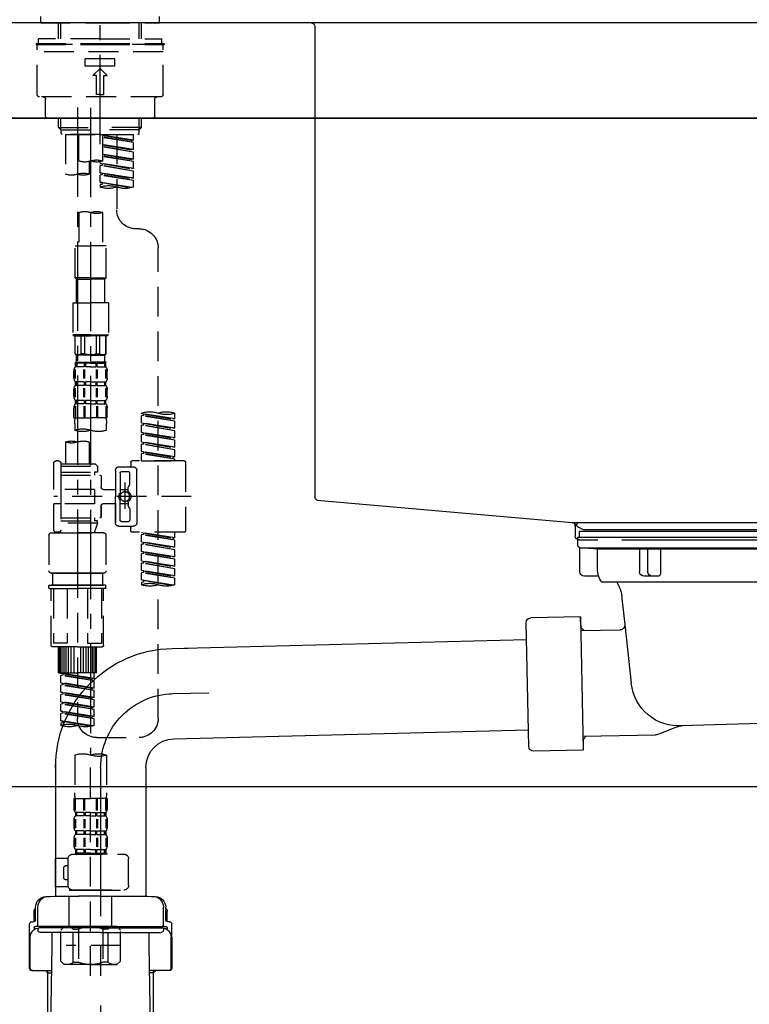
# Model space of a CAD drawing. Extents: x 0 to 26473, y -22053 to -13183.
# Drawn here: x 7873 to 8179, y -19425 to -19011 of the extents above; entities that cross this region are included whole.
import ezdxf

# ---------------------------------------------------------------- set-up
doc = ezdxf.new("R2010")
doc.units = 0
doc.header["$LTSCALE"] = 50
doc.header["$MEASUREMENT"] = 0
for name, pattern in [('CENTER', [2, 1.25, -0.25, 0.25, -0.25]), ('CENTER2', [1.125, 0.75, -0.125, 0.125, -0.125]), ('DASHED', [0.75, 0.5, -0.25])]:
    doc.linetypes.add(name, pattern=pattern)
doc.layers.get('0').update_dxf_attribs({"linetype": 'CONTINUOUS'})
doc.layers.get('DEFPOINTS').update_dxf_attribs({"color": 146, "linetype": 'CONTINUOUS'})
for name, color, linetype in [('120-キャビネット（外）', 7, 'CONTINUOUS'), ('126-甲板', 2, 'CONTINUOUS'), ('150-機器', 8, 'CONTINUOUS'), ('166-寸法B', 11, 'CONTINUOUS')]:
    doc.layers.add(name, color=color, linetype=linetype)
doc.styles.add('KH001', font='msgothic.ttc')
doc.dimstyles.new('KH1xx030', dxfattribs={"dimscale": 30, "dimtxt": 2, "dimasz": 0.6, "dimexe": 0.3, "dimexo": 1.2, "dimgap": 0.5, "dimtad": 3, "dimdec": 1, "dimdsep": 46, "dimlunit": 6, "dimtxsty": 'KH001', "dimblk": 'DOT', "dimcen": 1, "dimdle": 1, "dimclrd": 256, "dimclre": 256, "dimclrt": 256, "dimadec": 0, "dimazin": 0, "dimtfac": 1, "dimtdec": 1, "dimtix": 1, "dimtmove": 2, "dimatfit": 3, "dimldrblk": 'CLOSEDBLANK', "dimfxl": 1, "dimtolj": 1, "dimtzin": 0, "dimlwd": -1, "dimlwe": -1, "dimarcsym": 0})

# ---------------------------------------------------------------- blocks, each defined once
blk = doc.blocks.new('F402_D')
at = {"layer": '150-機器', "color": 161, "linetype": 'CENTER2'}
blk.add_line((0, -53.67), (0, 250.27), dxfattribs=at)
at = {"layer": '150-機器', "color": 13, "linetype": 'DASHED', "ltscale": 0.5}
for p, q in [((-24.93, -2.69), (-24.93, 0)), ((24.93, -2.69), (24.93, 0)), ((0, -2.69), (-24.93, -2.69)), ((-17.45, -9.33), (-17.45, -2.69)), ((-16.44, -9.33), (-16.44, -2.69)), ((24.93, -2.69), (0, -2.69)), ((16.44, -9.33), (16.44, -2.69)), ((17.45, -9.33), (17.45, -2.69)), ((0, -11.33), (-26.93, -11.33)), ((-26.93, -11.33), (-26.93, -11.83)), ((0, -11.83), (-26.93, -11.83)), ((-26.43, -32.77), (-26.43, -12.32)), ((0, -9.33), (-25.93, -9.33)), ((-25.93, -11.33), (-25.93, -9.33)), ((-25.93, -11.83), (25.93, -11.83)), ((0, -9.33), (25.93, -9.33)), ((26.93, -11.33), (0, -11.33)), ((26.93, -11.83), (0, -11.83)), ((25.93, -11.33), (25.93, -9.33)), ((26.43, -32.77), (26.43, -12.32)), ((26.93, -11.33), (26.93, -11.83)), ((-26.43, -14.82), (26.43, -14.82)), ((-6.23, -20.8), (-6.23, -17.81)), ((-6.23, -17.81), (6.23, -17.81)), ((6.23, -20.8), (6.23, -17.81)), ((-6.23, -20.8), (6.23, -20.8)), ((-2.99, -24.79), (0, -21.8)), ((-1.5, -24.79), (-2.99, -24.79)), ((-1.5, -32.77), (-1.5, -24.79)), ((2.99, -24.79), (0, -21.8)), ((1.5, -24.79), (2.99, -24.79)), ((1.5, -32.77), (1.5, -24.79)), ((0, -32.77), (-1.5, -32.77)), ((0, -32.77), (1.5, -32.77)), ((-25.43, -33.77), (25.43, -33.77)), ((-22.94, -41.75), (-22.94, -34.76)), ((22.94, -41.75), (22.94, -34.76)), ((-21.94, -42.74), (21.94, -42.74)), ((-17.45, -46.58), (-17.45, -42.74)), ((-16.44, -47.57), (-16.44, -42.74)), ((16.44, -47.57), (16.44, -42.74)), ((17.45, -46.58), (17.45, -42.74)), ((-17.45, -46.58), (0, -46.58)), ((-16.46, -47.57), (-17.45, -46.58)), ((-16.44, -47.59), (0, -47.59)), ((-16.41, -49.07), (-16.41, -47.57)), ((-15.91, -49.57), (-16.41, -49.07)), ((0, -49.57), (-15.96, -49.57)), ((14.51, -49.57), (-13.96, -49.57)), ((-13.96, -51.93), (-13.96, -49.57)), ((-6.98, -49.57), (-6.98, -57.77)), ((-6.98, -49.57), (-6.98, -81.17)), ((-1, -49.57), (-1, -60.69)), ((17.45, -46.58), (0, -46.58)), ((16.44, -47.59), (0, -47.59)), ((0, -49.57), (0, -48.22)), ((0, -49.57), (15.91, -49.57)), ((8.98, -60.69), (8.98, -49.57)), ((14.51, -49.57), (14.51, -66.22)), ((15.91, -49.57), (16.41, -49.07)), ((16.41, -49.07), (16.41, -47.57)), ((16.46, -47.57), (17.45, -46.58)), ((-13.96, -51.93), (-1, -49.84)), ((-13.96, -52.93), (-1, -50.6)), ((-13.96, -52.93), (-1, -50.84)), ((-13.96, -51.93), (-13.12, -52.04)), ((-13.96, -55.92), (-13.96, -52.93)), ((-1, -49.86), (-13.12, -52.04)), ((-13.12, -52.04), (-13.12, -52.78)), ((-13.96, -55.92), (-1, -53.83)), ((-13.96, -56.92), (-1, -54.59)), ((-13.96, -56.92), (-1, -54.83)), ((-13.96, -55.92), (-13.12, -56.03)), ((-13.96, -59.91), (-13.96, -56.92)), ((-13.96, -59.91), (-1, -57.82)), ((-1, -53.85), (-13.12, -56.03)), ((-1, -57.84), (-13.12, -60.02)), ((-13.96, -60.91), (-1, -58.58)), ((-13.96, -60.91), (-1, -58.82)), ((-13.96, -59.91), (-13.12, -60.02)), ((-13.96, -63.9), (-13.96, -60.91)), ((-13.96, -63.9), (0, -61.65)), ((0, -61.65), (-13.12, -64)), ((-0.85, -61.8), (-0.85, -62.54)), ((-0.85, -61.8), (-0.85, -62.54)), ((0, -61.65), (0, -60.97)), ((4.54, -60.86), (4.54, -66.22)), ((-13.96, -64.9), (-0.85, -62.54)), ((-13.96, -64.9), (0, -62.64)), ((-13.96, -63.9), (-13.12, -64)), ((-13.96, -67.89), (-13.96, -64.9)), ((-13.96, -67.89), (0, -65.64)), ((0, -65.64), (-13.12, -67.99)), ((-0.85, -62.54), (0, -62.64)), ((-0.85, -62.54), (0, -62.64)), ((-0.85, -65.77), (-0.85, -66.53)), ((-0.85, -65.79), (-0.85, -66.53)), ((-0.85, -65.79), (-0.85, -66.53)), ((-0.8, -65.76), (0, -65.64)), ((0, -65.64), (0, -62.64)), ((0, -65.64), (0, -62.64)), ((-13.96, -68.89), (-0.85, -66.53)), ((-13.96, -68.89), (0, -66.63)), ((-13.96, -67.89), (-13.12, -67.99)), ((-13.96, -71.62), (-13.96, -68.89)), ((-13.43, -71.79), (0, -69.63)), ((0, -69.63), (-12.87, -71.94)), ((-0.85, -66.53), (0, -66.63)), ((-0.85, -66.53), (0, -66.63)), ((-0.85, -69.76), (-0.85, -70.52)), ((-0.85, -69.78), (-0.85, -70.52)), ((-0.85, -69.78), (-0.85, -70.52)), ((-0.8, -69.75), (0, -69.63)), ((0, -69.63), (0, -66.63)), ((0, -69.63), (0, -66.63)), ((-0.85, -70.52), (0, -70.62)), ((-0.85, -70.52), (0, -70.62)), ((0, -70.62), (0, -71.62)), ((-1, -82.3), (-1, -96.27)), ((8.98, -82.3), (8.98, -96.27)), ((-16.41, -89.15), (-14.96, -89.15)), ((-24.39, -294.77), (-24.39, -97.13)), ((-2.49, -109.74), (-2.49, -96.27)), ((-2.49, -96.27), (3.99, -96.27)), ((10.47, -96.27), (3.99, -96.27)), ((10.47, -109.74), (10.47, -96.27)), ((3.99, -109.74), (-2.49, -109.74)), ((-2.49, -109.74), (-1.99, -110.24)), ((-1.99, -110.24), (3.99, -110.24)), ((-1.99, -120.21), (-1.99, -110.24)), ((3.99, -109.74), (10.47, -109.74)), ((9.97, -110.24), (3.99, -110.24)), ((10.47, -109.74), (9.97, -110.24)), ((9.97, -120.21), (9.97, -110.24)), ((-3.49, -120.21), (3.99, -120.21)), ((-3.49, -120.21), (-3.49, -133.67)), ((11.47, -120.21), (3.99, -120.21)), ((11.47, -120.21), (11.47, -133.67)), ((3.99, -133.67), (-3.49, -133.67)), ((-3.49, -133.67), (-2.99, -134.17)), ((-2.99, -134.17), (3.99, -134.17)), ((-2.49, -141.65), (-2.49, -134.17)), ((-2.44, -141.65), (-2.44, -134.17)), ((0.05, -141.65), (0.05, -134.17)), ((1.5, -141.65), (1.5, -134.17)), ((3.99, -133.67), (11.47, -133.67)), ((10.97, -134.17), (3.99, -134.17)), ((6.48, -141.65), (6.48, -134.17)), ((7.93, -141.65), (7.93, -134.17)), ((10.42, -141.65), (10.42, -134.17)), ((10.47, -141.65), (10.47, -134.17)), ((11.47, -133.67), (10.97, -134.17)), ((-2.44, -141.65), (-2.49, -141.65)), ((-2.49, -141.65), (-1.99, -142.15)), ((-1.99, -144.74), (-1.99, -142.15)), ((3.99, -142.15), (-1.99, -142.15)), ((1.5, -141.65), (0.05, -141.65)), ((3.99, -142.15), (9.97, -142.15)), ((6.48, -141.65), (7.93, -141.65)), ((10.47, -141.65), (9.97, -142.15)), ((9.97, -144.74), (9.97, -142.15)), ((10.42, -141.65), (10.47, -141.65)), ((-2.55, -151.99), (-2.55, -148.29)), ((-2.49, -145.14), (3.99, -145.14)), ((-2.39, -147.14), (-2.39, -145.14)), ((-2.39, -145.14), (3.99, -145.14)), ((-2, -145.64), (-2.39, -145.64)), ((-2, -147.14), (-2.39, -147.14)), ((-2.36, -151.99), (-2.36, -148.29)), ((-2, -145.64), (-2, -147.14)), ((-1.89, -145.14), (3.99, -145.14)), ((-1.89, -145.14), (3.99, -145.14)), ((1.32, -145.64), (-1.81, -145.64)), ((-1.81, -145.64), (-1.81, -147.14)), ((1.32, -147.14), (-1.81, -147.14)), ((1.09, -151.99), (1.09, -148.29)), ((1.32, -145.64), (1.32, -147.14)), ((1.55, -151.99), (1.55, -148.29)), ((3.99, -145.64), (1.78, -145.64)), ((1.78, -145.64), (1.78, -147.14)), ((3.99, -147.14), (1.78, -147.14)), ((10.37, -145.14), (3.99, -145.14)), ((3.99, -145.64), (6.2, -145.64)), ((3.99, -147.14), (6.2, -147.14)), ((6.2, -145.64), (6.2, -147.14)), ((6.43, -151.99), (6.43, -148.29)), ((6.66, -145.64), (9.79, -145.64)), ((6.66, -145.64), (6.66, -147.14)), ((6.66, -147.14), (9.79, -147.14)), ((6.89, -151.99), (6.89, -148.29)), ((9.79, -145.64), (9.79, -147.14)), ((9.98, -145.64), (10.37, -145.64)), ((9.98, -145.64), (9.98, -147.14)), ((9.98, -147.14), (10.37, -147.14)), ((10.34, -151.99), (10.34, -148.29)), ((10.37, -147.14), (10.37, -145.14)), ((10.53, -151.99), (10.53, -148.29)), ((-2.99, -151.68), (-2.99, -148.88)), ((10.97, -151.68), (10.97, -148.88)), ((-2.99, -159.46), (-2.99, -156.66)), ((-2.55, -159.79), (-2.55, -156.1)), ((-2.39, -154.92), (-2.39, -153.42)), ((-2, -153.42), (-2.39, -153.42)), ((-2, -154.92), (-2.39, -154.92)), ((-2.36, -159.79), (-2.36, -156.1)), ((-2, -153.42), (-2, -154.92)), ((-1.81, -153.42), (-1.81, -154.92)), ((1.32, -153.42), (-1.81, -153.42)), ((1.32, -154.92), (-1.81, -154.92)), ((1.09, -159.79), (1.09, -156.1)), ((1.32, -153.42), (1.32, -154.92)), ((1.55, -159.79), (1.55, -156.1)), ((1.78, -153.42), (1.78, -154.92)), ((3.99, -153.42), (1.78, -153.42)), ((3.99, -154.92), (1.78, -154.92)), ((3.99, -153.42), (6.2, -153.42)), ((3.99, -154.92), (6.2, -154.92)), ((6.2, -153.42), (6.2, -154.92)), ((6.43, -159.79), (6.43, -156.1)), ((6.66, -153.42), (6.66, -154.92)), ((6.66, -153.42), (9.79, -153.42)), ((6.66, -154.92), (9.79, -154.92)), ((6.89, -159.79), (6.89, -156.1)), ((9.79, -153.42), (9.79, -154.92)), ((9.98, -153.42), (9.98, -154.92)), ((9.98, -153.42), (10.37, -153.42)), ((9.98, -154.92), (10.37, -154.92)), ((10.34, -159.79), (10.34, -156.1)), ((10.37, -154.92), (10.37, -153.42)), ((10.53, -159.79), (10.53, -156.1)), ((10.97, -159.46), (10.97, -156.66)), ((-2.39, -162.7), (-2.39, -161.2)), ((-2, -161.2), (-2.39, -161.2)), ((-2, -161.2), (-2, -162.7)), ((-1.81, -161.2), (-1.81, -162.7)), ((1.32, -161.2), (-1.81, -161.2)), ((1.32, -161.2), (1.32, -162.7)), ((1.78, -161.2), (1.78, -162.7)), ((3.99, -161.2), (1.78, -161.2)), ((3.99, -161.2), (6.2, -161.2)), ((6.2, -161.2), (6.2, -162.7)), ((6.66, -161.2), (6.66, -162.7)), ((6.66, -161.2), (9.79, -161.2)), ((9.79, -161.2), (9.79, -162.7)), ((9.98, -161.2), (9.98, -162.7)), ((9.98, -161.2), (10.37, -161.2)), ((10.37, -162.7), (10.37, -161.2)), ((-2.99, -168.48), (-2.99, -164.44)), ((-2.55, -163.57), (-2.55, -168.48)), ((-2, -162.7), (-2.39, -162.7)), ((-2.36, -163.57), (-2.36, -168.48)), ((1.32, -162.7), (-1.81, -162.7)), ((1.09, -163.57), (1.09, -168.48)), ((1.55, -163.57), (1.55, -168.48)), ((3.99, -162.7), (1.78, -162.7)), ((3.99, -162.7), (6.2, -162.7)), ((6.43, -163.57), (6.43, -168.48)), ((6.66, -162.7), (9.79, -162.7)), ((6.89, -163.57), (6.89, -168.48)), ((9.98, -162.7), (10.37, -162.7)), ((10.34, -163.57), (10.34, -168.48)), ((10.53, -163.57), (10.53, -168.48)), ((10.97, -168.48), (10.97, -164.44)), ((-31.37, -168.94), (-31.37, -166.58)), ((-31.37, -168.94), (-17.4, -166.69)), ((-31.37, -169.94), (-18.25, -167.58)), ((-31.37, -169.94), (-17.4, -167.69)), ((-31.37, -168.94), (-30.52, -169.05)), ((-17.4, -166.69), (-30.52, -169.05)), ((-18.25, -166.84), (-18.25, -167.58)), ((-18.25, -167.58), (-17.4, -167.69)), ((-18.25, -167.58), (-17.4, -167.69)), ((-18.25, -167.58), (-17.4, -167.69)), ((-17.4, -166.69), (-17.4, -166.58)), ((-17.4, -170.68), (-17.4, -167.69)), ((-17.4, -170.68), (-17.4, -167.69)), ((-2.99, -168.48), (3.99, -168.48)), ((10.97, -168.48), (3.99, -168.48)), ((-31.37, -172.93), (-31.37, -169.94)), ((-31.37, -172.93), (-17.4, -170.68)), ((-31.37, -173.93), (-18.25, -171.57)), ((-31.37, -173.93), (-17.4, -171.68)), ((-31.37, -172.93), (-30.52, -173.04)), ((-17.4, -170.68), (-30.52, -173.04)), ((-18.25, -170.83), (-18.25, -171.57)), ((-18.25, -170.83), (-18.25, -171.57)), ((-18.25, -171.57), (-17.4, -171.68)), ((-18.25, -171.57), (-17.4, -171.68)), ((-17.4, -174.67), (-17.4, -171.68)), ((-17.4, -174.67), (-17.4, -171.68)), ((-2.69, -173.73), (-2.69, -170.91)), ((10.67, -170.91), (10.67, -173.73)), ((-31.37, -176.92), (-31.37, -173.93)), ((-31.37, -176.92), (-17.4, -174.67)), ((-31.37, -177.92), (-18.25, -175.56)), ((-31.37, -177.92), (-17.4, -175.67)), ((-31.37, -176.92), (-30.52, -177.03)), ((-17.4, -174.67), (-30.52, -177.03)), ((-18.25, -174.8), (-18.25, -175.56)), ((-18.25, -174.82), (-18.25, -175.56)), ((-18.25, -174.82), (-18.25, -175.56)), ((-18.25, -175.56), (-17.4, -175.67)), ((-18.25, -175.56), (-17.4, -175.67)), ((-18.25, -175.56), (-17.4, -175.67)), ((-18.2, -174.8), (-17.4, -174.67)), ((-17.4, -178.66), (-17.4, -175.67)), ((-17.4, -178.66), (-17.4, -175.67)), ((-31.37, -180.91), (-31.37, -177.92)), ((-31.37, -180.91), (-17.4, -178.66)), ((-31.37, -181.91), (-18.25, -179.55)), ((-31.37, -181.91), (-17.4, -179.65)), ((-31.37, -180.91), (-30.52, -181.02)), ((-31.37, -184.9), (-31.37, -181.91)), ((-17.4, -178.66), (-30.52, -181.02)), ((-18.25, -178.81), (-18.25, -179.55)), ((-18.25, -178.81), (-18.25, -179.55)), ((-18.25, -179.55), (-17.4, -179.65)), ((-18.25, -179.55), (-17.4, -179.65)), ((-17.4, -182.65), (-17.4, -179.65)), ((-17.4, -182.65), (-17.4, -179.65)), ((4.54, -178.69), (4.54, -187.88)), ((14.51, -178.69), (14.51, -187.88)), ((-31.37, -184.9), (-17.4, -182.65)), ((-31.37, -185.9), (-18.25, -183.54)), ((-31.37, -185.9), (-17.4, -183.64)), ((-31.37, -184.9), (-30.52, -185)), ((-31.37, -186.64), (-31.37, -185.9)), ((-17.4, -182.65), (-30.52, -185)), ((-30.52, -185), (-30.52, -185.75)), ((-18.25, -182.78), (-18.25, -183.54)), ((-18.25, -182.8), (-18.25, -183.54)), ((-18.25, -182.8), (-18.25, -183.54)), ((-18.25, -183.54), (-17.4, -183.64)), ((-18.25, -183.54), (-17.4, -183.64)), ((-18.2, -182.78), (-17.4, -182.65)), ((-17.4, -186.64), (-17.4, -183.64)), ((-17.4, -186.64), (-17.4, -183.64)), ((-35.85, -187.13), (-35.85, -216.06)), ((-35.36, -186.64), (-13.41, -186.64)), ((-17.4, -186.64), (-31.37, -186.64)), ((-7.93, -189.13), (-13.91, -189.13)), ((-12.92, -187.13), (-12.92, -188.63)), ((2.04, -187.88), (1.05, -188.88)), ((16.51, -188.88), (1.05, -188.88)), ((1.05, -188.88), (1.05, -191.37)), ((4.54, -187.88), (2.04, -187.88)), ((4.54, -188.68), (4.49, -188.68)), ((16.51, -187.88), (4.54, -187.88)), ((16.51, -187.63), (16.51, -187.88)), ((16.51, -187.88), (16.51, -198.6)), ((17.5, -186.64), (18.5, -186.64)), ((19.5, -198.6), (19.5, -187.63)), ((-15.41, -201.6), (-15.41, -190.63)), ((-12.42, -196.48), (-12.42, -191.62)), ((-8.93, -191.12), (-11.92, -191.12)), ((-8.43, -191.62), (-8.43, -199.92)), ((-6.43, -190.63), (-6.43, -201.6)), ((-0.45, -193.12), (-0.45, -197.66)), ((16.51, -192.62), (0.05, -192.62)), ((1.05, -191.37), (2.29, -191.37)), ((2.29, -191.37), (2.29, -192.62)), ((16.51, -191.37), (2.29, -191.37)), ((-12.35, -196.73), (-11.79, -197.7)), ((-11.72, -199.2), (-11.72, -197.95)), ((-10.42, -195.73), (-10.42, -206.68)), ((-10.42, -196.61), (-10.42, -206.58)), ((-38.3, -201.6), (19.5, -201.6)), ((-15.41, -201.6), (-15.41, -212.57)), ((-8.43, -198.65), (-11.72, -198.64)), ((-1.45, -198.65), (-6.43, -198.65)), ((-6.43, -212.57), (-6.43, -201.6)), ((2.29, -198.6), (2.29, -204.59)), ((2.29, -198.6), (19.5, -198.6)), ((16.51, -198.6), (16.51, -215.74)), ((-12.42, -206.72), (-12.42, -211.57)), ((-12.35, -206.47), (-11.79, -205.49)), ((-11.72, -204), (-11.72, -205.24)), ((-8.43, -204.55), (-11.72, -204.55)), ((-8.43, -211.57), (-8.43, -203.27)), ((-1.45, -204.54), (-6.43, -204.54)), ((-6.43, -204.54), (-6.43, -212.57)), ((-0.45, -205.54), (-0.45, -210.07)), ((-0.45, -210.07), (-0.45, -205.54)), ((2.29, -204.59), (19.5, -204.59)), ((16.76, -204.59), (19.5, -204.59)), ((19.5, -215.56), (19.5, -204.59)), ((16.51, -210.57), (0.05, -210.57)), ((2.29, -210.57), (2.29, -211.82)), ((-7.93, -214.06), (-13.91, -214.06)), ((-12.92, -216.06), (-12.92, -214.56)), ((-7.93, -214.06), (-12.42, -214.06)), ((-8.93, -212.07), (-11.92, -212.07)), ((1.05, -211.82), (2.29, -211.82)), ((1.05, -212.82), (1.05, -211.82)), ((1.05, -212.82), (16.51, -212.82)), ((1.05, -212.82), (2.54, -216.81)), ((16.51, -211.82), (2.29, -211.82)), ((9.53, -212.87), (9.53, -294.77)), ((-35.36, -216.56), (-13.41, -216.56)), ((-31.37, -218.92), (-31.37, -216.56)), ((-31.37, -218.92), (-17.4, -216.67)), ((-31.37, -219.92), (-18.25, -217.56)), ((-31.37, -219.92), (-17.4, -217.66)), ((-31.37, -218.92), (-30.52, -219.02)), ((-17.4, -216.67), (-30.52, -219.02)), ((-30.52, -219.02), (-30.52, -219.77)), ((-18.25, -216.82), (-18.25, -217.56)), ((-18.25, -217.56), (-17.4, -217.66)), ((-18.25, -217.56), (-17.4, -217.66)), ((-18.25, -217.56), (-17.4, -217.66)), ((-17.4, -220.66), (-17.4, -217.66)), ((-17.4, -220.66), (-17.4, -217.66)), ((-2.44, -217.8), (-2.44, -232.76)), ((-1.45, -216.81), (9.53, -216.81)), ((16.51, -216.81), (2.54, -216.81)), ((20.5, -216.81), (9.53, -216.81)), ((16.74, -216.2), (16.51, -216.81)), ((17.5, -216.56), (18.5, -216.56)), ((21.49, -217.8), (21.49, -232.76)), ((-31.37, -222.91), (-31.37, -219.92)), ((-31.37, -222.91), (-17.4, -220.66)), ((-31.37, -223.91), (-18.25, -221.55)), ((-31.37, -223.91), (-17.4, -221.65)), ((-31.37, -222.91), (-30.52, -223.01)), ((-17.4, -220.66), (-30.52, -223.01)), ((-18.25, -220.81), (-18.25, -221.55)), ((-18.25, -220.81), (-18.25, -221.55)), ((-18.25, -221.55), (-17.4, -221.65)), ((-18.25, -221.55), (-17.4, -221.65)), ((-17.4, -224.65), (-17.4, -221.65)), ((-17.4, -224.65), (-17.4, -221.65)), ((-31.37, -226.9), (-31.37, -223.91)), ((-31.37, -226.9), (-17.4, -224.65)), ((-31.37, -227.9), (-18.25, -225.54)), ((-31.37, -227.9), (-17.4, -225.64)), ((-31.37, -226.9), (-30.52, -227)), ((-17.4, -224.65), (-30.52, -227)), ((-18.25, -224.78), (-18.25, -225.54)), ((-18.25, -224.8), (-18.25, -225.54)), ((-18.25, -224.8), (-18.25, -225.54)), ((-18.25, -225.54), (-17.4, -225.64)), ((-18.25, -225.54), (-17.4, -225.64)), ((-18.25, -225.54), (-17.4, -225.64)), ((-18.2, -224.77), (-17.4, -224.65)), ((-17.4, -228.64), (-17.4, -225.64)), ((-17.4, -228.64), (-17.4, -225.64)), ((-31.37, -230.89), (-31.37, -227.9)), ((-31.37, -230.89), (-17.4, -228.64)), ((-31.37, -231.88), (-18.25, -229.53)), ((-31.37, -231.88), (-17.4, -229.63)), ((-31.37, -230.89), (-30.52, -230.99)), ((-17.4, -228.64), (-30.52, -230.99)), ((-18.25, -228.79), (-18.25, -229.53)), ((-18.25, -228.79), (-18.25, -229.53)), ((-18.25, -229.53), (-17.4, -229.63)), ((-18.25, -229.53), (-17.4, -229.63)), ((-17.4, -232.62), (-17.4, -229.63)), ((-17.4, -232.62), (-17.4, -229.63)), ((-31.37, -234.88), (-31.37, -231.88)), ((-31.37, -234.88), (-17.4, -232.62)), ((-31.37, -235.87), (-18.25, -233.52)), ((-31.37, -235.87), (-17.4, -233.62)), ((-31.37, -234.88), (-30.52, -234.98)), ((-17.4, -232.62), (-30.52, -234.98)), ((-18.25, -232.76), (-18.25, -233.52)), ((-18.25, -232.78), (-18.25, -233.52)), ((-18.25, -232.78), (-18.25, -233.52)), ((-18.25, -233.52), (-17.4, -233.62)), ((-18.25, -233.52), (-17.4, -233.62)), ((-18.2, -232.75), (-17.4, -232.62)), ((-17.4, -236.61), (-17.4, -233.62)), ((-17.4, -236.61), (-17.4, -233.62)), ((-1.45, -233.76), (9.53, -233.76)), ((9.53, -233.76), (-1.45, -233.76)), ((-0.95, -233.76), (-0.95, -238.75)), ((9.53, -233.75), (-0.27, -233.75)), ((9.53, -233.75), (19.33, -233.75)), ((20.5, -233.76), (9.53, -233.76)), ((9.53, -233.76), (20.5, -233.76)), ((20, -233.76), (20, -238.75)), ((-31.37, -238.61), (-31.37, -235.87)), ((-30.84, -238.78), (-17.4, -236.61)), ((-17.4, -236.61), (-30.28, -238.93)), ((-18.25, -236.75), (-18.25, -237.51)), ((-18.25, -236.77), (-18.25, -237.51)), ((-18.25, -236.77), (-18.25, -237.51)), ((-18.25, -237.51), (-17.4, -237.61)), ((-18.25, -237.51), (-17.4, -237.61)), ((-18.2, -236.74), (-17.4, -236.61)), ((-17.4, -237.61), (-17.4, -238.61)), ((-2.44, -240.04), (-2.44, -238.95)), ((-2.24, -238.75), (-1.45, -238.75)), ((-1.45, -238.75), (9.53, -238.75)), ((-0.95, -238.75), (-1.45, -238.75)), ((9.53, -238.75), (-1.45, -238.75)), ((-0.95, -238.75), (-1.45, -238.75)), ((20.5, -238.75), (9.53, -238.75)), ((9.53, -238.75), (20.5, -238.75)), ((20, -238.75), (20.5, -238.75)), ((20, -238.75), (20.5, -238.75)), ((21.29, -238.75), (20.5, -238.75)), ((21.49, -240.04), (21.49, -238.95)), ((-2.24, -240.24), (9.53, -240.24)), ((-1.45, -264.18), (-1.45, -240.24)), ((-0.58, -240.24), (-0.58, -263.18)), ((5.26, -240.24), (5.26, -263.18)), ((21.29, -240.24), (9.53, -240.24)), ((13.79, -240.24), (13.79, -263.18)), ((19.63, -240.24), (19.63, -263.18)), ((20.5, -264.18), (20.5, -240.24)), ((5.26, -263.18), (-0.58, -263.18)), ((13.79, -263.18), (19.63, -263.18)), ((9.53, -264.68), (-0.95, -264.68)), ((1.55, -275.65), (1.55, -264.68)), ((1.85, -275.65), (1.85, -264.68)), ((2.44, -275.65), (2.44, -264.68)), ((3.14, -275.65), (3.14, -264.68)), ((3.94, -275.65), (3.94, -264.68)), ((4.84, -275.65), (4.84, -264.68)), ((5.83, -275.65), (5.83, -264.68)), ((6.93, -275.65), (6.93, -264.68)), ((8.13, -275.65), (8.13, -264.68)), ((9.53, -264.68), (20, -264.68)), ((10.92, -275.65), (10.92, -264.68)), ((12.12, -275.65), (12.12, -264.68)), ((13.22, -275.65), (13.22, -264.68)), ((14.21, -275.65), (14.21, -264.68)), ((15.11, -275.65), (15.11, -264.68)), ((15.91, -275.65), (15.91, -264.68)), ((16.61, -275.65), (16.61, -264.68)), ((17.2, -275.65), (17.2, -264.68)), ((17.5, -275.65), (17.5, -264.68)), ((1.55, -275.65), (9.53, -275.65)), ((2.54, -278.01), (2.54, -275.65)), ((2.54, -278.01), (16.51, -275.76)), ((2.54, -279.01), (15.66, -276.65)), ((2.54, -279.01), (16.51, -276.76)), ((16.51, -275.76), (3.39, -278.12)), ((17.5, -275.65), (9.53, -275.65)), ((15.66, -275.91), (15.66, -276.65)), ((15.66, -276.65), (16.51, -276.76)), ((15.66, -276.65), (16.51, -276.76)), ((15.66, -276.65), (16.51, -276.76)), ((16.51, -279.75), (16.51, -276.76)), ((16.51, -279.75), (16.51, -276.76)), ((2.54, -278.01), (3.39, -278.12)), ((2.54, -282), (2.54, -279.01)), ((2.54, -282), (16.51, -279.75)), ((2.54, -283), (15.66, -280.64)), ((2.54, -283), (16.51, -280.75)), ((3.39, -278.86), (3.39, -278.12)), ((16.51, -279.75), (3.39, -282.11)), ((15.66, -279.9), (15.66, -280.64)), ((15.66, -279.9), (15.66, -280.64)), ((15.66, -280.64), (16.51, -280.75)), ((15.66, -280.64), (16.51, -280.75)), ((16.51, -283.74), (16.51, -280.75)), ((16.51, -283.74), (16.51, -280.75)), ((2.54, -282), (3.39, -282.11)), ((2.54, -285.99), (2.54, -283)), ((2.54, -285.99), (16.51, -283.74)), ((2.54, -286.99), (15.66, -284.63)), ((2.54, -286.99), (16.51, -284.74)), ((3.39, -282.85), (3.39, -282.11)), ((16.51, -283.74), (3.39, -286.1)), ((15.66, -283.88), (15.66, -284.63)), ((15.66, -283.89), (15.66, -284.63)), ((15.66, -283.89), (15.66, -284.63)), ((15.66, -284.63), (16.51, -284.74)), ((15.66, -284.63), (16.51, -284.74)), ((15.66, -284.63), (16.51, -284.74)), ((15.71, -283.87), (16.51, -283.74)), ((16.51, -287.73), (16.51, -284.74)), ((16.51, -287.73), (16.51, -284.74)), ((2.54, -285.99), (3.39, -286.1)), ((2.54, -289.98), (2.54, -286.99)), ((2.54, -289.98), (16.51, -287.73)), ((2.54, -290.98), (15.66, -288.62)), ((2.54, -290.98), (16.51, -288.73)), ((3.39, -286.84), (3.39, -286.1)), ((16.51, -287.73), (3.39, -290.09)), ((15.66, -287.88), (15.66, -288.62)), ((15.66, -287.88), (15.66, -288.62)), ((15.66, -288.62), (16.51, -288.73)), ((15.66, -288.62), (16.51, -288.73)), ((16.51, -291.72), (16.51, -288.73)), ((16.51, -291.72), (16.51, -288.73)), ((2.54, -289.98), (3.39, -290.09)), ((2.54, -293.97), (2.54, -290.98)), ((2.54, -293.97), (16.51, -291.72)), ((2.54, -294.97), (15.66, -292.61)), ((2.54, -294.97), (16.51, -292.72)), ((3.39, -290.83), (3.39, -290.09)), ((16.51, -291.72), (3.39, -294.08)), ((15.66, -291.85), (15.66, -292.61)), ((15.66, -291.87), (15.66, -292.61)), ((15.66, -291.87), (15.66, -292.61)), ((15.66, -292.61), (16.51, -292.72)), ((15.66, -292.61), (16.51, -292.72)), ((15.71, -291.85), (16.51, -291.72)), ((16.51, -295.71), (16.51, -292.72)), ((16.51, -295.71), (16.51, -292.72)), ((2.54, -293.97), (3.39, -294.08)), ((2.54, -297.7), (2.54, -294.97)), ((3.07, -297.87), (16.51, -295.71)), ((3.39, -294.81), (3.39, -294.08)), ((16.51, -295.71), (3.63, -298.02)), ((15.66, -295.84), (15.66, -296.6)), ((15.66, -295.86), (15.66, -296.6)), ((15.66, -295.86), (15.66, -296.6)), ((15.66, -296.6), (16.51, -296.7)), ((15.66, -296.6), (16.51, -296.7)), ((15.71, -295.84), (16.51, -295.71)), ((16.51, -296.7), (16.51, -297.7)), ((1.55, -302.75), (-16.41, -302.75)), ((3.99, -402.9), (3.99, -308.59)), ((-2.69, -310.13), (-2.69, -326.01)), ((10.67, -310.13), (10.67, -326.01)), ((-2.99, -328.44), (-2.99, -332.48)), ((-2.99, -328.44), (3.99, -328.44)), ((-2.55, -333.35), (-2.55, -328.44)), ((-2.36, -333.35), (-2.36, -328.44)), ((1.09, -333.35), (1.09, -328.44)), ((1.55, -333.35), (1.55, -328.44)), ((10.97, -328.44), (3.99, -328.44)), ((6.43, -333.35), (6.43, -328.44)), ((6.89, -333.35), (6.89, -328.44)), ((10.34, -333.35), (10.34, -328.44)), ((10.53, -333.35), (10.53, -328.44)), ((10.97, -328.44), (10.97, -332.48)), ((-2.39, -334.22), (-2.39, -335.72)), ((-2, -334.22), (-2.39, -334.22)), ((-2, -335.72), (-2, -334.22)), ((-1.81, -335.72), (-1.81, -334.22)), ((1.32, -334.22), (-1.81, -334.22)), ((1.32, -335.72), (1.32, -334.22)), ((1.78, -335.72), (1.78, -334.22)), ((3.99, -334.22), (1.78, -334.22)), ((3.99, -334.22), (6.2, -334.22)), ((6.2, -335.72), (6.2, -334.22)), ((6.66, -335.72), (6.66, -334.22)), ((6.66, -334.22), (9.79, -334.22)), ((9.79, -335.72), (9.79, -334.22)), ((9.98, -335.72), (9.98, -334.22)), ((9.98, -334.22), (10.37, -334.22)), ((10.37, -334.22), (10.37, -335.72)), ((-2.99, -337.46), (-2.99, -340.26)), ((-2.55, -337.12), (-2.55, -340.82)), ((-2, -335.72), (-2.39, -335.72)), ((-2.36, -337.12), (-2.36, -340.82)), ((1.32, -335.72), (-1.81, -335.72)), ((1.09, -337.12), (1.09, -340.82)), ((1.55, -337.12), (1.55, -340.82)), ((3.99, -335.72), (1.78, -335.72)), ((3.99, -335.72), (6.2, -335.72)), ((6.43, -337.12), (6.43, -340.82)), ((6.66, -335.72), (9.79, -335.72)), ((6.89, -337.12), (6.89, -340.82)), ((9.98, -335.72), (10.37, -335.72)), ((10.34, -337.12), (10.34, -340.82)), ((10.53, -337.12), (10.53, -340.82)), ((10.97, -337.46), (10.97, -340.26)), ((-2.39, -342), (-2.39, -343.5)), ((-2, -342), (-2.39, -342)), ((-2, -343.5), (-2, -342)), ((-1.81, -343.5), (-1.81, -342)), ((1.32, -342), (-1.81, -342)), ((1.32, -343.5), (1.32, -342)), ((1.78, -343.5), (1.78, -342)), ((3.99, -342), (1.78, -342)), ((3.99, -342), (6.2, -342)), ((6.2, -343.5), (6.2, -342)), ((6.66, -343.5), (6.66, -342)), ((6.66, -342), (9.79, -342)), ((9.79, -343.5), (9.79, -342)), ((9.98, -343.5), (9.98, -342)), ((9.98, -342), (10.37, -342)), ((10.37, -342), (10.37, -343.5)), ((-2.99, -345.24), (-2.99, -348.03)), ((-2.55, -344.93), (-2.55, -348.63)), ((-2, -343.5), (-2.39, -343.5)), ((-2.36, -344.93), (-2.36, -348.63)), ((1.32, -343.5), (-1.81, -343.5)), ((1.09, -344.93), (1.09, -348.63)), ((1.55, -344.93), (1.55, -348.63)), ((3.99, -343.5), (1.78, -343.5)), ((3.99, -343.5), (6.2, -343.5)), ((6.43, -344.93), (6.43, -348.63)), ((6.66, -343.5), (9.79, -343.5)), ((6.89, -344.93), (6.89, -348.63)), ((9.98, -343.5), (10.37, -343.5)), ((10.34, -344.93), (10.34, -348.63)), ((10.53, -344.93), (10.53, -348.63)), ((10.97, -345.24), (10.97, -348.03)), ((-2, -349.78), (-2.39, -349.78)), ((-2.39, -349.78), (-2.39, -351.78)), ((-2, -351.28), (-2.39, -351.28)), ((-2, -351.28), (-2, -349.78)), ((1.32, -349.78), (-1.81, -349.78)), ((-1.81, -351.28), (-1.81, -349.78)), ((1.32, -351.28), (-1.81, -351.28)), ((1.32, -351.28), (1.32, -349.78)), ((3.99, -349.78), (1.78, -349.78)), ((1.78, -351.28), (1.78, -349.78)), ((3.99, -351.28), (1.78, -351.28)), ((3.99, -349.78), (6.2, -349.78)), ((3.99, -351.28), (6.2, -351.28)), ((6.2, -351.28), (6.2, -349.78)), ((6.66, -349.78), (9.79, -349.78)), ((6.66, -351.28), (6.66, -349.78)), ((6.66, -351.28), (9.79, -351.28)), ((9.79, -351.28), (9.79, -349.78)), ((9.98, -349.78), (10.37, -349.78)), ((9.98, -351.28), (9.98, -349.78)), ((9.98, -351.28), (10.37, -351.28)), ((10.37, -349.78), (10.37, -351.78)), ((-11.97, -364.84), (-11.97, -353.77)), ((11.47, -351.78), (-9.97, -351.78)), ((-3.09, -351.78), (3.99, -351.78)), ((13.45, -353.57), (18.75, -353.57)), ((13.46, -364.84), (13.46, -353.77)), ((18.75, -365.54), (18.75, -353.57)), ((14.26, -356.56), (13.46, -356.56)), ((15.26, -361.55), (15.26, -357.56)), ((13.46, -362.55), (14.26, -362.55)), ((3.99, -366.84), (-9.97, -366.84)), ((-4.89, -366.84), (-4.99, -366.93)), ((-4.99, -366.93), (3.99, -366.93)), ((-4.99, -382.19), (-4.99, -366.93)), ((3.99, -366.84), (11.47, -366.84)), ((12.97, -366.93), (3.99, -366.93)), ((12.87, -366.84), (12.97, -366.93)), ((12.97, -382.19), (12.97, -366.93)), ((13.34, -365.54), (18.75, -365.54)), ((-8.58, -383.69), (-7.08, -382.19)), ((-8.58, -396.66), (-8.58, -383.69)), ((-7.08, -382.19), (3.99, -382.19)), ((-5.94, -382.19), (3.99, -382.19)), ((-3.38, -383.19), (-1.14, -383.19)), ((-3.38, -397.15), (-3.38, -383.19)), ((-1.14, -383.19), (-1.14, -397.15)), ((13.92, -382.19), (3.99, -382.19)), ((15.06, -382.19), (3.99, -382.19)), ((11.35, -383.19), (9.12, -383.19)), ((9.12, -383.19), (9.12, -397.15)), ((11.35, -397.15), (11.35, -383.19)), ((16.56, -383.69), (15.06, -382.19)), ((16.56, -396.66), (16.56, -383.69)), ((3.99, -388.18), (4.03, -388.18)), ((-8.58, -390.17), (14.21, -390.17)), ((-8.58, -396.66), (-7.08, -398.15)), ((16.56, -396.66), (15.06, -398.15)), ((3.99, -398.15), (-7.08, -398.15)), ((-3.38, -397.15), (-1.14, -397.15)), ((3.99, -398.15), (15.06, -398.15)), ((11.35, -397.15), (9.12, -397.15))]:
    blk.add_line(p, q, dxfattribs=at)
at = {"layer": '150-機器', "color": 13, "linetype": 'CENTER2'}
for p, q in [((3.99, -38.38), (3.99, -310.13)), ((9.52, -38.29), (9.52, -239.41))]:
    blk.add_line(p, q, dxfattribs=at)
at = {"layer": '150-機器', "color": 13, "linetype": 'DASHED', "ltscale": 0.5}
blk.add_circle((-10.42, -201.6), 1.99, dxfattribs=at)
for centre, radius, start, end in [((-25.93, -12.32), 0.499, 90, 180), ((25.93, -12.32), 0.499, 0, 90), ((-25.43, -32.77), 0.997, 180, 270), ((25.43, -32.77), 0.997, 270, 0), ((-23.94, -34.76), 0.997, 0, 90), ((23.94, -34.76), 0.997, 90, 180), ((-21.94, -41.75), 0.997, 180, 270), ((21.94, -41.75), 0.997, 270, 0), ((1.5, -67.74), 7.48, 70.5288, 109.4712), ((1.5, -53.64), 7.48, 250.5288, 289.4712), ((6.48, -53.64), 7.48, 250.5288, 289.4712), ((7.03, -73.27), 7.48, 70.5288, 109.4712), ((7.03, -59.17), 7.48, 250.5288, 289.4712), ((12.02, -59.17), 7.48, 250.5288, 289.4712), ((-10.47, -61.75), 10.47, 250.5288, 289.4712), ((-3.49, -81.49), 10.47, 70.5288, 109.4712), ((-3.49, -61.75), 10.47, 250.5288, 289.4712), ((-14.96, -81.17), 7.98, 270, 0), ((1.5, -89.35), 7.48, 70.5288, 109.4712), ((1.5, -75.25), 7.48, 250.5288, 289.4712), ((6.48, -89.35), 7.48, 70.5288, 109.4712), ((-16.41, -97.13), 7.98, 90, 180), ((-1.19, -140.34), 1.81, 226.3972, 313.6028), ((3.99, -135.67), 6.48, 247.3801, 270), ((3.99, -135.67), 6.48, 270, 292.6199), ((9.17, -140.34), 1.81, 226.3972, 313.6028), ((-0.15, -148.88), 2.84, 142.1507, 180), ((-1.6, -144.74), 0.399, 180, 270), ((9.57, -144.74), 0.399, 270, 0), ((8.13, -148.88), 2.84, 0, 37.8493), ((-0.15, -151.68), 2.84, 180, 217.8493), ((8.13, -151.68), 2.84, 322.1507, 0), ((-0.15, -156.66), 2.84, 142.1507, 180), ((8.13, -156.66), 2.84, 0, 37.8493), ((-0.15, -159.46), 2.84, 180, 217.8493), ((8.13, -159.46), 2.84, 322.1507, 0), ((-0.15, -164.44), 2.84, 142.1507, 180), ((8.13, -164.44), 2.84, 0, 37.8493), ((-27.88, -176.45), 10.47, 70.5288, 109.4712), ((-27.88, -156.71), 10.47, 250.5288, 289.4712), ((-20.89, -176.45), 10.47, 70.5288, 109.4712), ((7.28, -170.91), 9.97, 165.9301, 180), ((0.7, -170.91), 9.97, 0, 14.0699), ((7.33, -183.18), 10.02, 70.5288, 109.4712), ((0.65, -164.28), 10.02, 250.5288, 289.4712), ((7.33, -164.28), 10.02, 250.5288, 289.4712), ((7.03, -185.74), 7.48, 70.5288, 109.4712), ((12.02, -185.74), 7.48, 70.5288, 109.4712), ((12.02, -171.63), 7.48, 250.5288, 289.4712), ((-35.36, -187.13), 0.499, 90, 180), ((-13.91, -190.63), 1.5, 90, 180), ((-13.41, -187.13), 0.499, 0, 90), ((-12.42, -188.63), 0.499, 180, 270), ((-7.93, -190.63), 1.5, 0, 90), ((17.5, -187.63), 0.997, 90, 180), ((18.5, -187.63), 0.997, 0, 90), ((-11.92, -191.62), 0.499, 90, 180), ((-8.93, -191.62), 0.499, 0, 90), ((0.05, -193.12), 0.499, 90, 180), ((-11.92, -196.48), 0.499, 180, 210), ((-12.22, -197.95), 0.499, 0, 30), ((-1.45, -197.66), 0.997, 270, 0), ((-10.5, -201.55), 2.41, 126.0657, 181.0877), ((-10.5, -201.64), 2.41, 178.9123, 233.9343), ((-12.22, -199.2), 0.499, 306.0657, 0), ((-7.93, -199.92), 0.499, 180, 214.0506), ((-10.34, -201.55), 2.41, 358.9123, 34.0506), ((-10.34, -201.64), 2.41, 325.9494, 1.0877), ((-11.92, -206.72), 0.499, 150, 180), ((-12.22, -204), 0.499, 0, 53.9343), ((-12.22, -205.24), 0.499, 330, 0), ((-7.93, -203.27), 0.499, 145.9494, 180), ((-1.45, -205.54), 0.997, 0, 90), ((0.05, -210.07), 0.499, 180, 270), ((0.05, -210.07), 0.499, 180, 270), ((-13.91, -212.57), 1.5, 180, 270), ((-12.42, -214.56), 0.499, 90, 180), ((-11.92, -211.57), 0.499, 180, 270), ((-8.93, -211.57), 0.499, 270, 0), ((-7.93, -212.57), 1.5, 270, 0), ((-7.93, -212.57), 1.5, 270, 0), ((-35.36, -216.06), 0.499, 180, 270), ((-13.41, -216.06), 0.499, 270, 0), ((-1.45, -217.8), 0.997, 90, 180), ((17.5, -215.56), 0.997, 180.0133, 270), ((18.5, -215.56), 0.997, 270, 0), ((20.5, -217.8), 0.997, 0, 90), ((-1.45, -232.76), 0.997, 180, 270), ((20.5, -232.76), 0.997, 270, 0), ((-27.88, -228.74), 10.47, 250.5288, 289.4712), ((-20.89, -248.48), 10.47, 70.5288, 109.4712), ((-20.89, -228.74), 10.47, 250.5288, 289.4712), ((-2.24, -238.95), 0.199, 90, 180), ((21.29, -238.95), 0.199, 0, 90), ((-2.24, -240.04), 0.199, 180, 270), ((21.29, -240.04), 0.199, 270, 0), ((-0.95, -264.18), 0.499, 180, 270), ((20, -264.18), 0.499, 270, 0), ((-16.41, -294.77), 7.98, 180, 270), ((1.55, -294.77), 7.98, 270, 0), ((13.02, -307.57), 10.47, 70.5288, 109.4712), ((6.03, -287.83), 10.47, 250.5288, 289.4712), ((13.02, -287.83), 10.47, 250.5288, 289.4712), ((0.65, -319.58), 10.02, 70.5288, 109.4712), ((7.33, -319.58), 10.02, 70.5288, 109.4712), ((0.65, -300.68), 10.02, 250.5288, 289.4712), ((7.28, -326.01), 9.97, 180, 194.0699), ((0.7, -326.01), 9.97, 345.9301, 0), ((-0.15, -332.48), 2.84, 180, 217.8493), ((8.13, -332.48), 2.84, 322.1507, 0), ((-0.15, -337.46), 2.84, 142.1507, 180), ((8.13, -337.46), 2.84, 0, 37.8493), ((-0.15, -340.26), 2.84, 180, 217.8493), ((8.13, -340.26), 2.84, 322.1507, 0), ((-0.15, -345.24), 2.84, 142.1507, 180), ((8.13, -345.24), 2.84, 0, 37.8493), ((-0.15, -348.03), 2.84, 180, 217.8493), ((8.13, -348.03), 2.84, 322.1507, 0), ((-9.97, -353.77), 1.99, 90, 180), ((11.47, -353.77), 1.99, 0, 90), ((14.26, -357.56), 0.997, 0, 90), ((14.26, -361.55), 0.997, 270, 0), ((-9.97, -364.84), 1.99, 180.001, 270), ((11.47, -364.84), 1.99, 270, 359.999), ((-5.98, -386.08), 3.89, 48.036, 110.221), ((3.96, -396.08), 13.89, 89.864, 111.555), ((4.02, -396.08), 13.89, 68.445, 90.136), ((13.95, -386.08), 3.89, 69.779, 131.964), ((-5.98, -394.26), 3.89, 249.779, 311.964), ((3.99, -384.43), 13.72, 248.018, 270), ((3.99, -384.43), 13.72, 270, 291.982), ((13.95, -394.26), 3.89, 228.036, 290.221)]:
    blk.add_arc(centre, radius, start, end, dxfattribs=at)
blk = doc.blocks.new('_Dot')
at = {"color": 0, "linetype": 'ByBlock', "lineweight": -2}
blk.add_line((-0.5, 0), (-1, 0), dxfattribs=at)
at = {"color": 0, "linetype": 'ByBlock', "const_width": 0.5}
blk.add_lwpolyline([(-0.25, 0, 1), (0.25, 0, 1)], format="xyb", close=True, dxfattribs=at)
blk = doc.blocks.new('*D172')
at = {"layer": '166-寸法B', "transparency": 16777216}
for p, q in [((7386.62, -18754.49), (7386.62, -18688.05)), ((8486.62, -18976.51), (8486.62, -18688.05)), ((8468.62, -18697.05), (7404.62, -18697.05))]:
    blk.add_line(p, q, dxfattribs=at)
at = {"layer": 'DEFPOINTS', "color": 0, "transparency": 16777216}
for p in [(7386.62, -18697.05), (7386.62, -18790.49), (8486.62, -19012.51)]:
    blk.add_point(p, dxfattribs=at)
at = {"layer": '166-寸法B', "transparency": 16777216, "xscale": 18, "yscale": 18, "zscale": 18, "rotation": 180}
blk.add_blockref('_Dot', (7386.62, -18697.05), dxfattribs=at)
at = {"layer": '166-寸法B', "transparency": 16777216, "xscale": 18, "yscale": 18, "zscale": 18}
blk.add_blockref('_Dot', (8486.62, -18697.05), dxfattribs=at)
at = {"layer": '166-寸法B', "transparency": 16777216, "insert": (7936.62, -18648.25), "char_height": 60, "attachment_point": 5, "style": 'KH001'}
blk.add_mtext('\\A1;1,100', dxfattribs=at)
blk = doc.blocks.new('_ClosedBlank')
at = {"color": 0, "linetype": 'ByBlock', "lineweight": -2}
for p, q in [((-1, 0.167), (0, 0)), ((-1, 0.167), (-1, -0.167)), ((0, 0), (-1, -0.167))]:
    blk.add_line(p, q, dxfattribs=at)
blk = doc.blocks.new('*D188')
at = {"layer": '166-寸法B', "transparency": 16777216}
for p, q in [((7836.62, -19124.51), (7836.62, -19342.32)), ((8476.62, -19124.51), (8476.62, -19342.32)), ((8458.62, -19333.32), (7854.62, -19333.32))]:
    blk.add_line(p, q, dxfattribs=at)
at = {"layer": 'DEFPOINTS', "color": 0, "transparency": 16777216}
for p in [(7836.62, -19088.51), (8476.62, -19088.51), (7836.62, -19333.32)]:
    blk.add_point(p, dxfattribs=at)
at = {"layer": '166-寸法B', "transparency": 16777216, "xscale": 18, "yscale": 18, "zscale": 18, "rotation": 180}
blk.add_blockref('_Dot', (7836.62, -19333.32), dxfattribs=at)
at = {"layer": '166-寸法B', "transparency": 16777216, "xscale": 18, "yscale": 18, "zscale": 18}
blk.add_blockref('_Dot', (8476.62, -19333.32), dxfattribs=at)
at = {"layer": '166-寸法B', "transparency": 16777216, "insert": (8265.8, -19288.32), "char_height": 60, "attachment_point": 5, "style": 'KH001'}
blk.add_mtext('\\A1;640', dxfattribs=at)
blk = doc.blocks.new('*D190')
at = {"layer": '166-寸法B', "transparency": 16777216}
for p, q in [((7636.62, -19088.51), (7636.62, -19527.32)), ((8476.62, -19088.51), (8476.62, -19527.32)), ((7654.62, -19518.32), (8458.62, -19518.32))]:
    blk.add_line(p, q, dxfattribs=at)
at = {"layer": 'DEFPOINTS', "color": 0, "transparency": 16777216}
for p in [(7636.62, -19052.51), (8476.62, -19052.51), (8476.62, -19518.32)]:
    blk.add_point(p, dxfattribs=at)
at = {"layer": '166-寸法B', "transparency": 16777216, "xscale": 18, "yscale": 18, "zscale": 18, "rotation": 180}
blk.add_blockref('_Dot', (7636.62, -19518.32), dxfattribs=at)
at = {"layer": '166-寸法B', "transparency": 16777216, "xscale": 18, "yscale": 18, "zscale": 18}
blk.add_blockref('_Dot', (8476.62, -19518.32), dxfattribs=at)
at = {"layer": '166-寸法B', "transparency": 16777216, "insert": (8056.62, -19473.32), "char_height": 60, "attachment_point": 5, "style": 'KH001'}
blk.add_mtext('\\A1;840', dxfattribs=at)
blk = doc.blocks.new('KHB600HL-10_D')
at = {"layer": '150-機器', "linetype": 'Continuous'}
for p, q in [((-201.5, 0), (201.5, 0)), ((201.5, 0), (215, 0)), ((200, -1.5), (200, -198.98)), ((199.06, -200.38), (91.89, -209.79)), ((91.89, -209.79), (-91.89, -209.79)), ((91.89, -209.79), (90.63, -210)), ((90.63, -211.35), (90.63, -210)), ((90.63, -211.27), (90.63, -215.5)), ((71.13, -217), (-69.87, -217)), ((89.13, -217), (81.13, -217))]:
    blk.add_line(p, q, dxfattribs=at)
for centre, start, end in [((201.5, -1.5), 90, 180), ((198.5, -198.98), 291.8014, 0), ((92.13, -211.27), 99.3322, 180), ((89.13, -215.5), 270, 0)]:
    blk.add_arc(centre, 1.5, start, end, dxfattribs=at)
blk = doc.blocks.new('排水ﾄﾗｯﾌﾟ')
at = {"layer": '150-機器'}
for p, q in [((89, 0), (0, 0)), ((89, -3.6), (-89, -3.6)), ((-87.11, -3.02), (87.11, -3.02)), ((87.11, -3.02), (89.43, -1.9)), ((89, -3.6), (89, -6.1)), ((89.5, -6.1), (-89.5, -6.1)), ((89.5, -9.6), (89.5, -6.1)), ((88.54, -10.6), (-88.54, -10.6)), ((3.4, -11.24), (81.25, -11.24)), ((81.25, -11.24), (88.54, -10.6)), ((81.25, -19.45), (81.25, -11.24)), ((88.75, -20.6), (88.75, -10.6)), ((80.74, -22.6), (86.75, -22.6)), ((0, -25.1), (79.5, -25.1)), ((71, -31.9), (69.8, -42.84)), ((88.38, -39.59), (87.24, -95.58)), ((88.29, -44.06), (88.38, -39.59)), ((88.38, -39.59), (109.28, -40.02)), ((69.8, -42.84), (67.09, -67.49)), ((88.27, -45.39), (71.75, -45.06)), ((86.94, -45.37), (88.29, -44.06)), ((110.18, -94.05), (111.24, -42.06)), ((254.91, -52.76), (111.1, -49.06)), ((260.02, -52.86), (253.21, -52.72)), ((-16.96, -83.51), (46.08, -85.37)), ((47.85, -85.75), (55.12, -88.78)), ((87.36, -89.78), (56.94, -89.16)), ((86.03, -89.76), (87.33, -91.11)), ((259.31, -90.86), (110.32, -87.05)), ((87.33, -91.11), (87.24, -95.58)), ((87.24, -95.58), (108.14, -96.01)), ((271, -102.85), (271, -156.93)), ((309, -101.56), (309, -156.93)), ((309, -102.85), (309, -156.93)), ((290, -156.85), (280.65, -156.85)), ((290, -156.85), (299.35, -156.85)), ((262, -167.58), (262, -163.35)), ((262.65, -166.65), (262.65, -161.51)), ((262.65, -166.65), (262.65, -161.52)), ((263.65, -169.15), (263.65, -161.49)), ((316.35, -169.15), (316.35, -161.49)), ((317.35, -166.65), (317.35, -161.51)), ((317.35, -166.65), (317.35, -161.52)), ((318, -167.58), (318, -163.35)), ((260.1, -187.15), (260.1, -168.65)), ((261.1, -167.65), (261.65, -167.65)), ((318.9, -167.65), (318.35, -167.65)), ((319.9, -187.15), (319.9, -168.65)), ((262.1, -170.15), (262.1, -170.89)), ((290, -169.65), (262.6, -169.65)), ((263.65, -170.65), (263.65, -171.15)), ((290, -170.15), (264.1, -170.15)), ((290, -172.15), (264.65, -172.15)), ((268.5, -170.15), (268.5, -169.65)), ((269.6, -177.55), (269.6, -172.15)), ((290, -169.65), (317.4, -169.65)), ((290, -170.15), (315.9, -170.15)), ((290, -172.15), (315.35, -172.15)), ((310.4, -177.55), (310.4, -172.15)), ((311.5, -170.15), (311.5, -169.65)), ((316.35, -170.65), (316.35, -171.15)), ((317.9, -170.15), (317.9, -170.89)), ((260.1, -174.15), (260.1, -187.15)), ((260.42, -187.15), (260.42, -174.15)), ((268.68, -232.38), (269.6, -177.55)), ((311.32, -232.38), (310.4, -177.55)), ((319.58, -187.15), (319.58, -174.15)), ((319.9, -174.15), (319.9, -187.15)), ((261.1, -188.15), (269.42, -188.15)), ((267.8, -189.15), (266.8, -188.15)), ((267.8, -222.47), (267.8, -188.15)), ((267.8, -189.15), (269.41, -189.15)), ((318.9, -188.15), (310.58, -188.15)), ((312.2, -189.15), (310.59, -189.15)), ((312.2, -222.47), (312.2, -188.15)), ((312.2, -189.15), (313.2, -188.15))]:
    blk.add_line(p, q, dxfattribs=at)
at = {"layer": '150-機器', "color": 13, "linetype": 'CENTER'}
for p, q in [((259.63, -71.86), (244.49, -71.55)), ((290, -102.85), (290, -290.21))]:
    blk.add_line(p, q, dxfattribs=at)
at = {"layer": '150-機器'}
for centre, radius, start, end in [((89, -1), 1, 295.6134, 90), ((88.5, -9.6), 1, 270, 0), ((71.25, -19.45), 10, 325.5885, 360), ((86.75, -20.6), 2, 270, 0), ((85.97, -32.83), 15, 148.9719, 176.4382), ((109.24, -42.02), 2, 358.8333, 88.8333), ((71.79, -43.06), 2, 173.7289, 268.8333), ((259, -102.85), 50, 360, 88.8333), ((47.2, -65.42), 20, 265.4384, 354.0552), ((45.93, -90.37), 5, 67.4068, 88.3029), ((57.04, -84.17), 5, 247.4068, 268.8333), ((259, -102.85), 12, 360, 88.8333), ((108.18, -94.01), 2, 268.8333, 358.8333), ((267.15, -161.52), 4.5, 91.4252, 180), ((268.15, -161.49), 4.5, 91.3223, 180), ((281, -718.2), 561.35, 90, 91.4252), ((299, -718.2), 561.35, 88.5748, 90), ((311.85, -161.49), 4.5, 0, 88.6777), ((312.85, -161.52), 4.5, 0, 88.5748), ((264, -163.35), 2, 132.454, 180), ((316, -163.35), 2, 0, 47.546), ((261.1, -168.65), 1, 90, 180), ((261.65, -166.65), 1, 270, 0), ((261.65, -166.65), 1, 270, 0), ((264.15, -169.15), 0.5, 180, 270), ((315.85, -169.15), 0.5, 270, 0), ((318.35, -166.65), 1, 180, 270), ((318.35, -166.65), 1, 180, 270), ((318.9, -168.65), 1, 0, 90), ((264.42, -174.15), 4, 93.5454, 180), ((262.6, -170.15), 0.5, 90, 180), ((264.15, -170.65), 0.5, 90, 180), ((264.65, -171.15), 1, 180, 270), ((315.35, -171.15), 1, 270, 0), ((315.58, -174.15), 4, 0, 86.4546), ((315.85, -170.65), 0.5, 0, 90), ((317.4, -170.15), 0.5, 0, 90), ((261.1, -187.15), 1, 180, 270), ((261.1, -187.15), 1, 180, 270), ((261.42, -187.15), 1, 180, 270), ((318.58, -187.15), 1, 270, 0), ((318.9, -187.15), 1, 270, 0), ((318.9, -187.15), 1, 270, 0)]:
    blk.add_arc(centre, radius, start, end, dxfattribs=at)
at = {"layer": '150-機器', "color": 13, "linetype": 'CENTER'}
blk.add_arc((259, -102.85), 31, 360, 88.8333, dxfattribs=at)
at = {"layer": 'DEFPOINTS', "ltscale": 0.1}
for p, q in [((54.86, -11.24), (54.86, -21.6)), ((60.21, -11.24), (60.21, -20.6)), ((63.61, -11.24), (63.61, -20.6)), ((55.86, -22.6), (61.61, -22.6))]:
    blk.add_line(p, q, dxfattribs=at)
for centre, radius, start, end in [((58.21, -20.6), 2, 270, 0), ((61.61, -20.6), 2, 270, 0), ((55.86, -21.6), 1, 180, 270)]:
    blk.add_arc(centre, radius, start, end, dxfattribs=at)

msp = doc.modelspace()

# ---------------------------------------------------------------- linework, layer by layer
at = {"layer": '120-キャビネット（外）', "color": 6}
msp.add_lwpolyline([(8476.62, -19052.51), (7636.62, -19052.51), (7636.62, -19872.51), (8476.62, -19872.51)], close=True, dxfattribs=at)
at = {"layer": '126-甲板'}
msp.add_lwpolyline([(8486.62, -19012.51), (7386.62, -19012.51), (7386.62, -19052.51), (8486.62, -19052.51)], close=True, dxfattribs=at)

# ---------------------------------------------------------------- block references
at = {"layer": '150-機器', "xscale": -1}
for name, p in [('F402_D', (7906.62, -19009.81)), ('KHB600HL-10_D', (8196.85, -19012.51)), ('排水ﾄﾗｯﾌﾟ', (8196.85, -19222.3))]:
    msp.add_blockref(name, p, dxfattribs=at)

# ---------------------------------------------------------------- dimensions: what is measured, and where the dimension line sits
at = {"layer": '166-寸法B'}
for base, p1, p2, picture, middle in [((7386.62, -18697.05), (8486.62, -19012.51), (7386.62, -18790.49), '*D172', (7936.62, -18648.25)), ((8476.62, -19518.32), (7636.62, -19052.51), (8476.62, -19052.51), '*D190', (8056.62, -19473.32))]:
    dim = msp.add_linear_dim(base=base, p1=p1, p2=p2, angle=180, dimstyle='KH1xx030', dxfattribs=at)
    dim.commit()
    dim.dimension.update_dxf_attribs({"geometry": picture, "text_midpoint": middle})
dim = msp.add_linear_dim(base=(7836.62, -19333.32), p1=(8476.62, -19088.51), p2=(7836.62, -19088.51), angle=180, dimstyle='KH1xx030', dxfattribs=at)
dim.commit()
dim.dimension.update_dxf_attribs({"geometry": '*D188', "text_midpoint": (8265.8, -19288.32), "dimtype": 128})

doc.saveas('drawing.dxf')
